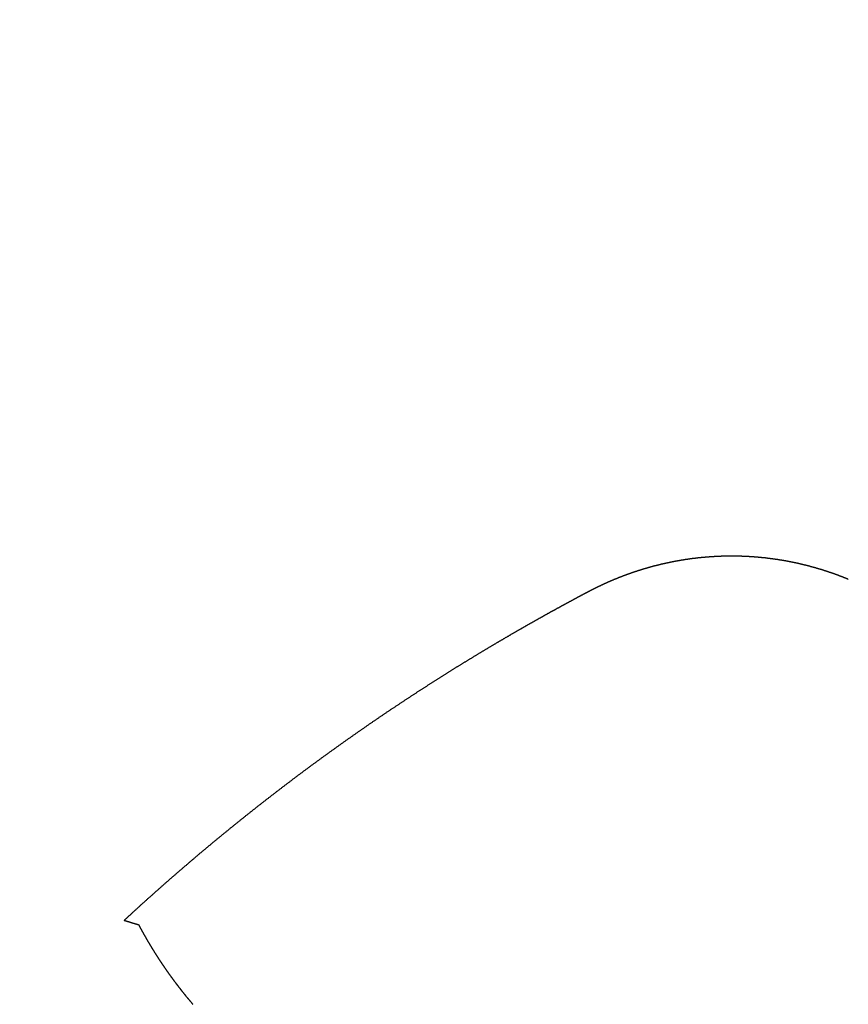
# Model space of a CAD drawing. Units: millimetres. Extents: x -395 to -10, y 7 to 287.
# Drawn here: x -139 to -138, y 167 to 169 of the extents above; entities that cross this region are included whole.
import ezdxf

# ---------------------------------------------------------------- set-up
doc = ezdxf.new("R2010")
doc.units = ezdxf.units.MM
doc.styles.get("Standard").update_dxf_attribs({"font": 'ROMANS', "bigfont": 'BIGFONT'})
doc.dimstyles.new('ISO-25', dxfattribs={"dimtxt": 2.5, "dimasz": 2.5, "dimexe": 1.25, "dimexo": 0.625, "dimtad": 1, "dimtxsty": 'Standard', "dimcen": 2.5, "dimadec": 0, "dimazin": 0, "dimtfac": 1, "dimtmove": 0, "dimatfit": 3, "dimfxl": 1, "dimarcsym": 0})

# ---------------------------------------------------------------- blocks, each defined once
blk = doc.blocks.new('_DOT')
at = {"color": 0, "linetype": 'ByBlock', "lineweight": -2}
blk.add_line((-0.5, 0), (-1, 0), dxfattribs=at)
at = {"color": 0, "linetype": 'ByBlock', "const_width": 0.5}
blk.add_lwpolyline([(-0.25, 0, 1), (0.25, 0, 1)], format="xyb", close=True, dxfattribs=at)
blk = doc.blocks.new('*D27')
at = {"color": 0, "lineweight": -2}
for p, q in [((-142.9713, 162.2823), (-142.9713, 177)), ((-136.4713, 160.0323), (-136.4713, 177)), ((-142.9713, 175), (-152.8451, 175)), ((-137.4713, 175), (-141.9713, 175))]:
    blk.add_line(p, q, dxfattribs=at)
at = {"layer": 'Defpoints', "color": 0}
for p in [(-142.9713, 175), (-142.9713, 159.7423), (-136.4713, 157.4923)]:
    blk.add_point(p, dxfattribs=at)
at = {"color": 0, "lineweight": -2, "rotation": 180}
blk.add_blockref('_DOT', (-142.9713, 175), dxfattribs=at)
at = {"color": 0, "lineweight": -2}
blk.add_blockref('_DOT', (-136.4713, 175), dxfattribs=at)
at = {"color": 0, "insert": (-149.1844, 176.875), "char_height": 2.5, "attachment_point": 5}
blk.add_mtext('130', dxfattribs=at)

msp = doc.modelspace()

# ---------------------------------------------------------------- linework, layer by layer
at = {"color": 20, "linetype": 'Continuous'}
for points, knots in [([(-138.6465, 167.999), (-138.6468, 167.999), (-138.6473, 167.9989), (-138.6481, 167.9989), (-138.6488, 167.9989), (-138.6496, 167.9988), (-138.6503, 167.9988), (-138.6511, 167.9988), (-138.6519, 167.9987), (-138.6526, 167.9987), (-138.6534, 167.9986), (-138.6541, 167.9986), (-138.6549, 167.9985), (-138.6556, 167.9985), (-138.6564, 167.9984), (-138.6572, 167.9984), (-138.6579, 167.9983), (-138.6587, 167.9983), (-138.6594, 167.9982), (-138.6602, 167.9982), (-138.661, 167.9981), (-138.6617, 167.998), (-138.6625, 167.998), (-138.6632, 167.9979), (-138.664, 167.9978), (-138.6647, 167.9978), (-138.6655, 167.9977), (-138.6663, 167.9976), (-138.667, 167.9976), (-138.6678, 167.9975), (-138.6685, 167.9974), (-138.6693, 167.9973), (-138.67, 167.9972), (-138.6708, 167.9972), (-138.6715, 167.9971), (-138.6723, 167.997), (-138.6731, 167.9969), (-138.6738, 167.9968), (-138.6746, 167.9967), (-138.6753, 167.9966), (-138.6761, 167.9965), (-138.6768, 167.9964), (-138.6776, 167.9964), (-138.6783, 167.9963), (-138.6791, 167.9962), (-138.6798, 167.9961), (-138.6806, 167.9959), (-138.6813, 167.9958), (-138.6821, 167.9957), (-138.6828, 167.9956), (-138.6836, 167.9955), (-138.6843, 167.9954), (-138.6851, 167.9953), (-138.6859, 167.9952), (-138.6866, 167.9951), (-138.6874, 167.9949), (-138.6881, 167.9948), (-138.6889, 167.9947), (-138.6896, 167.9946), (-138.6904, 167.9945), (-138.6911, 167.9943), (-138.6918, 167.9942), (-138.6926, 167.9941), (-138.6933, 167.9939), (-138.6941, 167.9938), (-138.6948, 167.9937), (-138.6956, 167.9935), (-138.6963, 167.9934), (-138.6971, 167.9933), (-138.6978, 167.9931), (-138.6986, 167.993), (-138.6993, 167.9928), (-138.7001, 167.9927), (-138.7008, 167.9925), (-138.7016, 167.9924), (-138.7023, 167.9922), (-138.703, 167.9921), (-138.7038, 167.9919), (-138.7045, 167.9918), (-138.7053, 167.9916), (-138.706, 167.9915), (-138.7068, 167.9913), (-138.7075, 167.9911), (-138.7082, 167.991), (-138.709, 167.9908), (-138.7097, 167.9906), (-138.7105, 167.9905), (-138.7112, 167.9903), (-138.712, 167.9901), (-138.7127, 167.99), (-138.7134, 167.9898), (-138.7142, 167.9896), (-138.7149, 167.9894), (-138.7156, 167.9893), (-138.7164, 167.9891), (-138.7171, 167.9889), (-138.7179, 167.9887), (-138.7186, 167.9885), (-138.7193, 167.9883), (-138.7201, 167.9881), (-138.7208, 167.988), (-138.7215, 167.9878), (-138.7223, 167.9876), (-138.723, 167.9874), (-138.7237, 167.9872), (-138.7245, 167.987), (-138.7252, 167.9868), (-138.7259, 167.9866), (-138.7267, 167.9864), (-138.7274, 167.9862), (-138.7281, 167.986), (-138.7289, 167.9857), (-138.7296, 167.9855), (-138.7303, 167.9853), (-138.7311, 167.9851), (-138.7318, 167.9849), (-138.7325, 167.9847), (-138.7332, 167.9845), (-138.734, 167.9842), (-138.7347, 167.984), (-138.7354, 167.9838), (-138.7361, 167.9836), (-138.7369, 167.9834), (-138.7376, 167.9831), (-138.7383, 167.9829), (-138.739, 167.9827), (-138.7398, 167.9824), (-138.7405, 167.9822), (-138.7412, 167.982), (-138.7419, 167.9817), (-138.7427, 167.9815), (-138.7434, 167.9813), (-138.7441, 167.981), (-138.7448, 167.9808), (-138.7455, 167.9805), (-138.7463, 167.9803), (-138.747, 167.98), (-138.7477, 167.9798), (-138.7484, 167.9795), (-138.7491, 167.9793), (-138.7498, 167.979), (-138.7506, 167.9788), (-138.7513, 167.9785), (-138.752, 167.9783), (-138.7527, 167.978), (-138.7534, 167.9777), (-138.7541, 167.9775), (-138.7548, 167.9772), (-138.7556, 167.9769), (-138.7563, 167.9767), (-138.757, 167.9764), (-138.7577, 167.9761), (-138.7584, 167.9759), (-138.7591, 167.9756), (-138.7598, 167.9753), (-138.7605, 167.975), (-138.7612, 167.9748), (-138.7619, 167.9745), (-138.7626, 167.9742), (-138.7633, 167.9739), (-138.764, 167.9736), (-138.7647, 167.9733), (-138.7655, 167.973), (-138.7662, 167.9728), (-138.7669, 167.9725), (-138.7676, 167.9722), (-138.7683, 167.9719), (-138.769, 167.9716), (-138.7697, 167.9713), (-138.7704, 167.971), (-138.7711, 167.9707), (-138.7718, 167.9704), (-138.7724, 167.9701), (-138.7731, 167.9698), (-138.7738, 167.9695), (-138.7745, 167.9692), (-138.7752, 167.9689), (-138.7759, 167.9685), (-138.7766, 167.9682), (-138.7773, 167.9679), (-138.778, 167.9676), (-138.7787, 167.9673), (-138.7794, 167.967), (-138.7801, 167.9667), (-138.7808, 167.9663), (-138.7814, 167.966), (-138.7821, 167.9657), (-138.7828, 167.9654), (-138.7835, 167.965), (-138.7842, 167.9647), (-138.7849, 167.9644), (-138.7856, 167.964), (-138.7862, 167.9637), (-138.7869, 167.9634), (-138.7876, 167.963), (-138.7883, 167.9627), (-138.789, 167.9624), (-138.7896, 167.962), (-138.7903, 167.9617), (-138.791, 167.9613), (-138.7915, 167.9611), (-138.7917, 167.961)], [0, 0, 0, 0, 0.0007598, 0.0015196, 0.0022794, 0.0030392, 0.003799, 0.0045588, 0.0053187, 0.0060785, 0.0068383, 0.0075981, 0.0083579, 0.0091177, 0.0098775, 0.0106373, 0.0113971, 0.0121569, 0.0129167, 0.0136765, 0.0144363, 0.0151961, 0.0159559, 0.0167157, 0.0174755, 0.0182353, 0.0189951, 0.0197549, 0.0205147, 0.0212745, 0.0220343, 0.0227941, 0.0235539, 0.0243137, 0.0250735, 0.0258333, 0.0265931, 0.0273529, 0.0281127, 0.0288724, 0.0296322, 0.030392, 0.0311518, 0.0319116, 0.0326714, 0.0334312, 0.034191, 0.0349508, 0.0357106, 0.0364704, 0.0372302, 0.0379899, 0.0387497, 0.0395095, 0.0402693, 0.0410291, 0.0417889, 0.0425487, 0.0433084, 0.0440682, 0.044828, 0.0455878, 0.0463476, 0.0471074, 0.0478672, 0.0486269, 0.0493867, 0.0501465, 0.0509063, 0.0516661, 0.0524258, 0.0531856, 0.0539454, 0.0547052, 0.055465, 0.0562247, 0.0569845, 0.0577443, 0.0585041, 0.0592638, 0.0600236, 0.0607834, 0.0615432, 0.0623029, 0.0630627, 0.0638225, 0.0645823, 0.065342, 0.0661018, 0.0668616, 0.0676214, 0.0683811, 0.0691409, 0.0699007, 0.0706604, 0.0714202, 0.07218, 0.0729397, 0.0736995, 0.0744593, 0.075219, 0.0759788, 0.0767386, 0.0774983, 0.0782581, 0.0790179, 0.0797776, 0.0805374, 0.0812972, 0.0820569, 0.0828167, 0.0835764, 0.0843362, 0.085096, 0.0858557, 0.0866155, 0.0873752, 0.088135, 0.0888948, 0.0896545, 0.0904143, 0.091174, 0.0919338, 0.0926935, 0.0934533, 0.094213, 0.0949728, 0.0957325, 0.0964923, 0.0972521, 0.0980118, 0.0987716, 0.0995313, 0.1002911, 0.1010508, 0.1018106, 0.1025703, 0.1033301, 0.1040898, 0.1048495, 0.1056093, 0.106369, 0.1071288, 0.1078885, 0.1086483, 0.109408, 0.1101678, 0.1109275, 0.1116872, 0.112447, 0.1132067, 0.1139665, 0.1147262, 0.115486, 0.1162457, 0.1170054, 0.1177652, 0.1185249, 0.1192846, 0.1200444, 0.1208041, 0.1215639, 0.1223236, 0.1230833, 0.1238431, 0.1246028, 0.1253625, 0.1261223, 0.126882, 0.1276417, 0.1284014, 0.1291612, 0.1299209, 0.1306806, 0.1314404, 0.1322001, 0.1329598, 0.1337196, 0.1344793, 0.135239, 0.1359987, 0.1367585, 0.1375182, 0.1382779, 0.1390376, 0.1397973, 0.1405571, 0.1413168, 0.1420765, 0.1428362, 0.143596, 0.1443557, 0.1451154, 0.1458751, 0.1466348, 0.1473945, 0.1481543, 0.148914, 0.1496737, 0.1504334, 0.1511931, 0.1511931, 0.1511931, 0.1511931]), ([(-138.4988, 167.9727), (-138.4991, 167.9728), (-138.4995, 167.973), (-138.5002, 167.9733), (-138.5009, 167.9736), (-138.5016, 167.9739), (-138.5023, 167.9741), (-138.5031, 167.9744), (-138.5038, 167.9747), (-138.5045, 167.975), (-138.5052, 167.9753), (-138.5059, 167.9755), (-138.5066, 167.9758), (-138.5073, 167.9761), (-138.508, 167.9764), (-138.5087, 167.9766), (-138.5094, 167.9769), (-138.5101, 167.9772), (-138.5109, 167.9774), (-138.5116, 167.9777), (-138.5123, 167.9779), (-138.513, 167.9782), (-138.5137, 167.9785), (-138.5144, 167.9787), (-138.5151, 167.979), (-138.5159, 167.9792), (-138.5166, 167.9795), (-138.5173, 167.9797), (-138.518, 167.98), (-138.5187, 167.9802), (-138.5194, 167.9805), (-138.5202, 167.9807), (-138.5209, 167.981), (-138.5216, 167.9812), (-138.5223, 167.9815), (-138.523, 167.9817), (-138.5238, 167.9819), (-138.5245, 167.9822), (-138.5252, 167.9824), (-138.5259, 167.9826), (-138.5267, 167.9829), (-138.5274, 167.9831), (-138.5281, 167.9833), (-138.5288, 167.9835), (-138.5296, 167.9838), (-138.5303, 167.984), (-138.531, 167.9842), (-138.5317, 167.9844), (-138.5325, 167.9846), (-138.5332, 167.9849), (-138.5339, 167.9851), (-138.5347, 167.9853), (-138.5354, 167.9855), (-138.5361, 167.9857), (-138.5368, 167.9859), (-138.5376, 167.9861), (-138.5383, 167.9863), (-138.539, 167.9865), (-138.5398, 167.9867), (-138.5405, 167.9869), (-138.5412, 167.9871), (-138.542, 167.9873), (-138.5427, 167.9875), (-138.5434, 167.9877), (-138.5442, 167.9879), (-138.5449, 167.9881), (-138.5456, 167.9883), (-138.5464, 167.9885), (-138.5471, 167.9887), (-138.5479, 167.9889), (-138.5486, 167.989), (-138.5493, 167.9892), (-138.5501, 167.9894), (-138.5508, 167.9896), (-138.5516, 167.9898), (-138.5523, 167.9899), (-138.553, 167.9901), (-138.5538, 167.9903), (-138.5545, 167.9904), (-138.5553, 167.9906), (-138.556, 167.9908), (-138.5567, 167.991), (-138.5575, 167.9911), (-138.5582, 167.9913), (-138.559, 167.9914), (-138.5597, 167.9916), (-138.5604, 167.9918), (-138.5612, 167.9919), (-138.5619, 167.9921), (-138.5627, 167.9922), (-138.5634, 167.9924), (-138.5642, 167.9925), (-138.5649, 167.9927), (-138.5657, 167.9928), (-138.5664, 167.993), (-138.5672, 167.9931), (-138.5679, 167.9932), (-138.5686, 167.9934), (-138.5694, 167.9935), (-138.5701, 167.9937), (-138.5709, 167.9938), (-138.5716, 167.9939), (-138.5724, 167.9941), (-138.5731, 167.9942), (-138.5739, 167.9943), (-138.5746, 167.9944), (-138.5754, 167.9946), (-138.5761, 167.9947), (-138.5769, 167.9948), (-138.5776, 167.9949), (-138.5784, 167.995), (-138.5791, 167.9952), (-138.5799, 167.9953), (-138.5806, 167.9954), (-138.5814, 167.9955), (-138.5821, 167.9956), (-138.5829, 167.9957), (-138.5836, 167.9958), (-138.5844, 167.9959), (-138.5851, 167.996), (-138.5859, 167.9961), (-138.5867, 167.9962), (-138.5874, 167.9963), (-138.5882, 167.9964), (-138.5889, 167.9965), (-138.5897, 167.9966), (-138.5904, 167.9967), (-138.5912, 167.9968), (-138.5919, 167.9969), (-138.5927, 167.997), (-138.5934, 167.9971), (-138.5942, 167.9972), (-138.595, 167.9972), (-138.5957, 167.9973), (-138.5965, 167.9974), (-138.5972, 167.9975), (-138.598, 167.9975), (-138.5987, 167.9976), (-138.5995, 167.9977), (-138.6002, 167.9978), (-138.601, 167.9978), (-138.6018, 167.9979), (-138.6025, 167.998), (-138.6033, 167.998), (-138.604, 167.9981), (-138.6048, 167.9982), (-138.6055, 167.9982), (-138.6063, 167.9983), (-138.6071, 167.9983), (-138.6078, 167.9984), (-138.6086, 167.9984), (-138.6093, 167.9985), (-138.6101, 167.9985), (-138.6109, 167.9986), (-138.6116, 167.9986), (-138.6124, 167.9987), (-138.6131, 167.9987), (-138.6139, 167.9988), (-138.6146, 167.9988), (-138.6154, 167.9988), (-138.6162, 167.9989), (-138.6169, 167.9989), (-138.6177, 167.9989), (-138.6184, 167.999), (-138.6192, 167.999), (-138.62, 167.999), (-138.6207, 167.9991), (-138.6215, 167.9991), (-138.6222, 167.9991), (-138.623, 167.9991), (-138.6238, 167.9992), (-138.6245, 167.9992), (-138.6253, 167.9992), (-138.626, 167.9992), (-138.6268, 167.9992), (-138.6276, 167.9992), (-138.6283, 167.9992), (-138.6291, 167.9992), (-138.6298, 167.9993), (-138.6306, 167.9993), (-138.6314, 167.9993), (-138.6321, 167.9993), (-138.6329, 167.9993), (-138.6336, 167.9993), (-138.6344, 167.9993), (-138.6352, 167.9993), (-138.6359, 167.9992), (-138.6367, 167.9992), (-138.6374, 167.9992), (-138.6382, 167.9992), (-138.639, 167.9992), (-138.6397, 167.9992), (-138.6405, 167.9992), (-138.6412, 167.9992), (-138.642, 167.9991), (-138.6427, 167.9991), (-138.6435, 167.9991), (-138.6443, 167.9991), (-138.645, 167.999), (-138.6458, 167.999), (-138.6463, 167.999), (-138.6465, 167.999)], [0, 0, 0, 0, 0.0007599, 0.0015197, 0.0022796, 0.0030394, 0.0037993, 0.0045591, 0.005319, 0.0060788, 0.0068387, 0.0075985, 0.0083584, 0.0091182, 0.0098781, 0.0106379, 0.0113978, 0.0121576, 0.0129175, 0.0136773, 0.0144372, 0.015197, 0.0159569, 0.0167167, 0.0174766, 0.0182364, 0.0189963, 0.0197561, 0.020516, 0.0212758, 0.0220357, 0.0227955, 0.0235554, 0.0243152, 0.0250751, 0.0258349, 0.0265948, 0.0273546, 0.0281145, 0.0288743, 0.0296342, 0.030394, 0.0311539, 0.0319137, 0.0326736, 0.0334334, 0.0341933, 0.0349531, 0.035713, 0.0364728, 0.0372326, 0.0379925, 0.0387523, 0.0395122, 0.040272, 0.0410319, 0.0417917, 0.0425516, 0.0433114, 0.0440713, 0.0448311, 0.045591, 0.0463508, 0.0471107, 0.0478705, 0.0486304, 0.0493902, 0.05015, 0.0509099, 0.0516697, 0.0524296, 0.0531894, 0.0539493, 0.0547091, 0.055469, 0.0562288, 0.0569886, 0.0577485, 0.0585083, 0.0592682, 0.060028, 0.0607879, 0.0615477, 0.0623075, 0.0630674, 0.0638272, 0.0645871, 0.0653469, 0.0661068, 0.0668666, 0.0676264, 0.0683863, 0.0691461, 0.069906, 0.0706658, 0.0714256, 0.0721855, 0.0729453, 0.0737052, 0.074465, 0.0752248, 0.0759847, 0.0767445, 0.0775044, 0.0782642, 0.079024, 0.0797839, 0.0805437, 0.0813035, 0.0820634, 0.0828232, 0.0835831, 0.0843429, 0.0851027, 0.0858626, 0.0866224, 0.0873822, 0.0881421, 0.0889019, 0.0896617, 0.0904216, 0.0911814, 0.0919412, 0.0927011, 0.0934609, 0.0942207, 0.0949806, 0.0957404, 0.0965002, 0.0972601, 0.0980199, 0.0987797, 0.0995396, 0.1002994, 0.1010592, 0.1018191, 0.1025789, 0.1033387, 0.1040985, 0.1048584, 0.1056182, 0.106378, 0.1071379, 0.1078977, 0.1086575, 0.1094173, 0.1101772, 0.110937, 0.1116968, 0.1124567, 0.1132165, 0.1139763, 0.1147361, 0.115496, 0.1162558, 0.1170156, 0.1177754, 0.1185353, 0.1192951, 0.1200549, 0.1208147, 0.1215745, 0.1223344, 0.1230942, 0.123854, 0.1246138, 0.1253736, 0.1261335, 0.1268933, 0.1276531, 0.1284129, 0.1291727, 0.1299326, 0.1306924, 0.1314522, 0.132212, 0.1329718, 0.1337317, 0.1344915, 0.1352513, 0.1360111, 0.1367709, 0.1375307, 0.1382906, 0.1390504, 0.1398102, 0.14057, 0.1413298, 0.1420896, 0.1428494, 0.1436092, 0.1443691, 0.1451289, 0.1458887, 0.1466485, 0.1474083, 0.1481681, 0.1489279, 0.1496877, 0.1504475, 0.1512074, 0.1512074, 0.1512074, 0.1512074]), ([(-138.7957, 167.9589), (-138.7957, 167.9589), (-138.7958, 167.9589), (-138.7959, 167.9588), (-138.796, 167.9588), (-138.7961, 167.9587), (-138.7962, 167.9587), (-138.7963, 167.9586), (-138.7964, 167.9586), (-138.7965, 167.9585), (-138.7966, 167.9584), (-138.7968, 167.9584), (-138.7969, 167.9583), (-138.7971, 167.9582), (-138.7972, 167.9581), (-138.7974, 167.958), (-138.7975, 167.9579), (-138.7977, 167.9578), (-138.7979, 167.9577), (-138.7981, 167.9576), (-138.7983, 167.9575), (-138.7985, 167.9574), (-138.7987, 167.9573), (-138.7989, 167.9572), (-138.7992, 167.9571), (-138.7994, 167.957), (-138.7996, 167.9568), (-138.7999, 167.9567), (-138.8001, 167.9566), (-138.8004, 167.9564), (-138.8007, 167.9563), (-138.8009, 167.9561), (-138.8012, 167.956), (-138.8015, 167.9558), (-138.8018, 167.9557), (-138.8021, 167.9555), (-138.8024, 167.9554), (-138.8027, 167.9552), (-138.8031, 167.955), (-138.8034, 167.9548), (-138.8037, 167.9547), (-138.8041, 167.9545), (-138.8044, 167.9543), (-138.8048, 167.9541), (-138.8052, 167.9539), (-138.8055, 167.9537), (-138.8059, 167.9535), (-138.8063, 167.9533), (-138.8067, 167.9531), (-138.8071, 167.9529), (-138.8075, 167.9526), (-138.8079, 167.9524), (-138.8083, 167.9522), (-138.8088, 167.952), (-138.8092, 167.9517), (-138.8096, 167.9515), (-138.8101, 167.9513), (-138.8106, 167.951), (-138.811, 167.9508), (-138.8115, 167.9505), (-138.812, 167.9503), (-138.8124, 167.95), (-138.8129, 167.9497), (-138.8134, 167.9495), (-138.8139, 167.9492), (-138.8144, 167.9489), (-138.8149, 167.9487), (-138.8155, 167.9484), (-138.816, 167.9481), (-138.8165, 167.9478), (-138.8171, 167.9475), (-138.8176, 167.9472), (-138.8182, 167.9469), (-138.8187, 167.9466), (-138.8193, 167.9463), (-138.8199, 167.946), (-138.8204, 167.9457), (-138.821, 167.9454), (-138.8216, 167.9451), (-138.8222, 167.9447), (-138.8228, 167.9444), (-138.8234, 167.9441), (-138.824, 167.9437), (-138.8247, 167.9434), (-138.8253, 167.9431), (-138.8259, 167.9427), (-138.8266, 167.9424), (-138.8272, 167.942), (-138.8279, 167.9417), (-138.8285, 167.9413), (-138.8292, 167.9409), (-138.8298, 167.9406), (-138.8305, 167.9402), (-138.8312, 167.9398), (-138.8319, 167.9395), (-138.8326, 167.9391), (-138.8333, 167.9387), (-138.834, 167.9383), (-138.8347, 167.9379), (-138.8354, 167.9375), (-138.8361, 167.9371), (-138.8368, 167.9368), (-138.8375, 167.9363), (-138.8383, 167.9359), (-138.839, 167.9355), (-138.8398, 167.9351), (-138.8405, 167.9347), (-138.8413, 167.9343), (-138.842, 167.9339), (-138.8428, 167.9335), (-138.8436, 167.933), (-138.8443, 167.9326), (-138.8451, 167.9322), (-138.8459, 167.9317), (-138.8467, 167.9313), (-138.8475, 167.9308), (-138.8483, 167.9304), (-138.8491, 167.9299), (-138.8499, 167.9295), (-138.8507, 167.929), (-138.8515, 167.9286), (-138.8523, 167.9281), (-138.8532, 167.9277), (-138.854, 167.9272), (-138.8548, 167.9267), (-138.8557, 167.9262), (-138.8565, 167.9258), (-138.8574, 167.9253), (-138.8583, 167.9248), (-138.8591, 167.9243), (-138.86, 167.9238), (-138.8609, 167.9233), (-138.8617, 167.9228), (-138.8626, 167.9223), (-138.8635, 167.9218), (-138.8644, 167.9213), (-138.8653, 167.9208), (-138.8662, 167.9203), (-138.8671, 167.9198), (-138.868, 167.9193), (-138.8689, 167.9187), (-138.8698, 167.9182), (-138.8708, 167.9177), (-138.8717, 167.9172), (-138.8726, 167.9166), (-138.8736, 167.9161), (-138.8745, 167.9155), (-138.8755, 167.915), (-138.8764, 167.9145), (-138.8774, 167.9139), (-138.8783, 167.9134), (-138.8793, 167.9128), (-138.8803, 167.9122), (-138.8812, 167.9117), (-138.8822, 167.9111), (-138.8832, 167.9106), (-138.8842, 167.91), (-138.8852, 167.9094), (-138.8861, 167.9088), (-138.8871, 167.9083), (-138.8881, 167.9077), (-138.8891, 167.9071), (-138.8901, 167.9065), (-138.8912, 167.9059), (-138.8922, 167.9053), (-138.8932, 167.9047), (-138.8942, 167.9041), (-138.8952, 167.9035), (-138.8963, 167.9029), (-138.8973, 167.9023), (-138.8983, 167.9017), (-138.8994, 167.9011), (-138.9004, 167.9005), (-138.9015, 167.8999), (-138.9025, 167.8992), (-138.9036, 167.8986), (-138.9046, 167.898), (-138.9057, 167.8974), (-138.9068, 167.8967), (-138.9078, 167.8961), (-138.9089, 167.8955), (-138.91, 167.8948), (-138.911, 167.8942), (-138.9121, 167.8935), (-138.9132, 167.8929), (-138.9143, 167.8922), (-138.9154, 167.8916), (-138.9165, 167.8909), (-138.9176, 167.8903), (-138.9187, 167.8896), (-138.9198, 167.8889), (-138.9209, 167.8883), (-138.922, 167.8876), (-138.9231, 167.8869), (-138.9242, 167.8863), (-138.9253, 167.8856), (-138.9264, 167.8849), (-138.9276, 167.8842), (-138.9287, 167.8835), (-138.9298, 167.8829), (-138.9306, 167.8824), (-138.9309, 167.8822)], [0, 0, 0, 0, 0.0000819, 0.0001713, 0.0002688, 0.000374, 0.0004872, 0.0006082, 0.0007371, 0.0008739, 0.0010186, 0.0011713, 0.0013319, 0.0015004, 0.0016768, 0.0018613, 0.0020537, 0.002254, 0.0024624, 0.0026787, 0.002903, 0.0031353, 0.0033756, 0.0036238, 0.0038801, 0.0041444, 0.0044167, 0.0046969, 0.0049852, 0.0052815, 0.0055857, 0.0058979, 0.0062181, 0.0065463, 0.0068825, 0.0072266, 0.0075787, 0.0079388, 0.0083067, 0.0086827, 0.0090665, 0.0094582, 0.0098579, 0.0102654, 0.0106808, 0.0111041, 0.0115353, 0.0119742, 0.012421, 0.0128756, 0.013338, 0.0138081, 0.014286, 0.0147716, 0.015265, 0.015766, 0.0162747, 0.0167911, 0.0173151, 0.0178467, 0.0183859, 0.0189326, 0.0194869, 0.0200487, 0.020618, 0.0211948, 0.021779, 0.0223706, 0.0229696, 0.0235759, 0.0241896, 0.0248106, 0.0254388, 0.0260743, 0.026717, 0.0273669, 0.0280239, 0.0286881, 0.0293593, 0.0300376, 0.030723, 0.0314153, 0.0321146, 0.0328208, 0.0335339, 0.0342538, 0.0349806, 0.0357142, 0.0364545, 0.0372016, 0.0379553, 0.0387157, 0.0394827, 0.0402562, 0.0410364, 0.041823, 0.0426161, 0.0434156, 0.0442215, 0.0450338, 0.0458524, 0.0466772, 0.0475084, 0.0483457, 0.0491892, 0.0500388, 0.0508946, 0.0517563, 0.0526241, 0.0534979, 0.0543777, 0.0552633, 0.0561548, 0.0570521, 0.0579552, 0.0588641, 0.0597786, 0.0606992, 0.0616258, 0.0625585, 0.0634972, 0.0644418, 0.0653925, 0.0663492, 0.0673117, 0.0682803, 0.0692547, 0.0702349, 0.071221, 0.0722129, 0.0732106, 0.074214, 0.075223, 0.0762378, 0.0772582, 0.0782842, 0.0793158, 0.080353, 0.0813956, 0.0824438, 0.0834974, 0.0845565, 0.0856209, 0.0866907, 0.0877659, 0.0888463, 0.089932, 0.091023, 0.0921191, 0.0932204, 0.0943269, 0.0954385, 0.0965551, 0.0976768, 0.0988035, 0.0999351, 0.1010717, 0.1022133, 0.1033596, 0.1045109, 0.1056669, 0.1068278, 0.1079933, 0.1091636, 0.1103386, 0.1115182, 0.1127024, 0.1138912, 0.1150845, 0.1162824, 0.1174847, 0.1186915, 0.1199028, 0.1211184, 0.1223384, 0.1235626, 0.1247912, 0.126024, 0.127261, 0.1285022, 0.1297475, 0.130997, 0.1322505, 0.1335082, 0.1347699, 0.1360357, 0.1373055, 0.1385793, 0.1398572, 0.1411391, 0.1424249, 0.1437148, 0.1450086, 0.1463064, 0.1476082, 0.1489139, 0.1502235, 0.1515371, 0.1528546, 0.154176, 0.1555013, 0.1555013, 0.1555013, 0.1555013]), ([(-138.7917, 167.961), (-138.7919, 167.9609), (-138.7924, 167.9607), (-138.793, 167.9603), (-138.7937, 167.96), (-138.7944, 167.9596), (-138.7951, 167.9593), (-138.7955, 167.959), (-138.7957, 167.9589)], [0, 0, 0, 0, 0.000759716, 0.001519429, 0.00227914, 0.003038849, 0.003798561, 0.004558274, 0.004558274, 0.004558274, 0.004558274]), ([(-138.9309, 167.8822), (-138.9313, 167.8819), (-138.9321, 167.8815), (-138.9332, 167.8808), (-138.9344, 167.8801), (-138.9355, 167.8794), (-138.9367, 167.8787), (-138.9378, 167.878), (-138.939, 167.8773), (-138.9401, 167.8766), (-138.9413, 167.8759), (-138.9424, 167.8751), (-138.9436, 167.8744), (-138.9448, 167.8737), (-138.9459, 167.873), (-138.9471, 167.8723), (-138.9483, 167.8715), (-138.9494, 167.8708), (-138.9506, 167.8701), (-138.9518, 167.8693), (-138.953, 167.8686), (-138.9542, 167.8678), (-138.9554, 167.8671), (-138.9566, 167.8664), (-138.9578, 167.8656), (-138.9589, 167.8649), (-138.9601, 167.8641), (-138.9614, 167.8634), (-138.9626, 167.8626), (-138.9638, 167.8618), (-138.965, 167.8611), (-138.9662, 167.8603), (-138.9674, 167.8595), (-138.9686, 167.8588), (-138.9698, 167.858), (-138.971, 167.8572), (-138.9723, 167.8564), (-138.9735, 167.8557), (-138.9747, 167.8549), (-138.976, 167.8541), (-138.9772, 167.8533), (-138.9784, 167.8525), (-138.9797, 167.8517), (-138.9809, 167.8509), (-138.9821, 167.8501), (-138.9834, 167.8493), (-138.9846, 167.8485), (-138.9859, 167.8477), (-138.9871, 167.8469), (-138.9884, 167.8461), (-138.9896, 167.8453), (-138.9909, 167.8445), (-138.9921, 167.8437), (-138.9934, 167.8429), (-138.9946, 167.842), (-138.9959, 167.8412), (-138.9972, 167.8404), (-138.9984, 167.8396), (-138.9997, 167.8387), (-139.001, 167.8379), (-139.0022, 167.8371), (-139.0035, 167.8362), (-139.0048, 167.8354), (-139.006, 167.8346), (-139.0073, 167.8337), (-139.0086, 167.8329), (-139.0099, 167.832), (-139.0112, 167.8312), (-139.0124, 167.8303), (-139.0137, 167.8295), (-139.015, 167.8286), (-139.0163, 167.8278), (-139.0176, 167.8269), (-139.0189, 167.826), (-139.0202, 167.8252), (-139.0215, 167.8243), (-139.0228, 167.8235), (-139.0241, 167.8226), (-139.0254, 167.8217), (-139.0267, 167.8208), (-139.028, 167.82), (-139.0293, 167.8191), (-139.0306, 167.8182), (-139.0319, 167.8173), (-139.0332, 167.8164), (-139.0345, 167.8156), (-139.0358, 167.8147), (-139.0371, 167.8138), (-139.0384, 167.8129), (-139.0397, 167.812), (-139.041, 167.8111), (-139.0423, 167.8102), (-139.0437, 167.8093), (-139.045, 167.8084), (-139.0463, 167.8075), (-139.0476, 167.8066), (-139.0489, 167.8057), (-139.0502, 167.8048), (-139.0516, 167.8038), (-139.0529, 167.8029), (-139.0542, 167.802), (-139.0555, 167.8011), (-139.0569, 167.8002), (-139.0582, 167.7992), (-139.0595, 167.7983), (-139.0609, 167.7974), (-139.0622, 167.7965), (-139.0635, 167.7955), (-139.0648, 167.7946), (-139.0662, 167.7937), (-139.0675, 167.7927), (-139.0688, 167.7918), (-139.0702, 167.7908), (-139.0715, 167.7899), (-139.0729, 167.789), (-139.0742, 167.788), (-139.0755, 167.7871), (-139.0769, 167.7861), (-139.0782, 167.7852), (-139.0796, 167.7842), (-139.0809, 167.7833), (-139.0822, 167.7823), (-139.0836, 167.7813), (-139.0849, 167.7804), (-139.0863, 167.7794), (-139.0876, 167.7784), (-139.089, 167.7775), (-139.0903, 167.7765), (-139.0917, 167.7755), (-139.093, 167.7746), (-139.0944, 167.7736), (-139.0957, 167.7726), (-139.0971, 167.7716), (-139.0984, 167.7707), (-139.0998, 167.7697), (-139.1011, 167.7687), (-139.1025, 167.7677), (-139.1038, 167.7667), (-139.1052, 167.7657), (-139.1065, 167.7648), (-139.1079, 167.7638), (-139.1092, 167.7628), (-139.1106, 167.7618), (-139.1119, 167.7608), (-139.1133, 167.7598), (-139.1147, 167.7588), (-139.116, 167.7578), (-139.1174, 167.7568), (-139.1187, 167.7558), (-139.1201, 167.7548), (-139.1214, 167.7538), (-139.1228, 167.7528), (-139.1241, 167.7517), (-139.1255, 167.7507), (-139.1269, 167.7497), (-139.1282, 167.7487), (-139.1296, 167.7477), (-139.1309, 167.7467), (-139.1323, 167.7456), (-139.1337, 167.7446), (-139.135, 167.7436), (-139.1364, 167.7426), (-139.1377, 167.7415), (-139.1391, 167.7405), (-139.1404, 167.7395), (-139.1418, 167.7385), (-139.1432, 167.7374), (-139.1445, 167.7364), (-139.1459, 167.7354), (-139.1472, 167.7343), (-139.1486, 167.7333), (-139.1499, 167.7322), (-139.1513, 167.7312), (-139.1527, 167.7302), (-139.154, 167.7291), (-139.1554, 167.7281), (-139.1567, 167.727), (-139.1581, 167.726), (-139.1594, 167.7249), (-139.1608, 167.7239), (-139.1622, 167.7228), (-139.1635, 167.7218), (-139.1649, 167.7207), (-139.1662, 167.7197), (-139.1676, 167.7186), (-139.1689, 167.7176), (-139.1703, 167.7165), (-139.1716, 167.7155), (-139.173, 167.7144), (-139.1743, 167.7133), (-139.1757, 167.7123), (-139.1771, 167.7112), (-139.1784, 167.7101), (-139.1798, 167.7091), (-139.1811, 167.708), (-139.1825, 167.7069), (-139.1838, 167.7059), (-139.1852, 167.7048), (-139.1865, 167.7037), (-139.1879, 167.7026), (-139.1888, 167.7019), (-139.1892, 167.7016)], [0, 0, 0, 0, 0.0013291, 0.0026621, 0.0039989, 0.0053394, 0.0066838, 0.0080319, 0.0093838, 0.0107394, 0.0120987, 0.0134617, 0.0148283, 0.0161986, 0.0175726, 0.0189501, 0.0203313, 0.021716, 0.0231043, 0.0244961, 0.0258914, 0.0272902, 0.0286926, 0.0300983, 0.0315075, 0.0329202, 0.0343362, 0.0357556, 0.0371783, 0.0386044, 0.0400338, 0.0414665, 0.0429025, 0.0443417, 0.0457842, 0.0472298, 0.0486787, 0.0501307, 0.0515858, 0.0530441, 0.0545055, 0.0559699, 0.0574374, 0.058908, 0.0603815, 0.0618581, 0.0633376, 0.0648201, 0.0663056, 0.0677939, 0.0692852, 0.0707793, 0.0722763, 0.0737761, 0.0752787, 0.0767841, 0.0782921, 0.0798029, 0.0813164, 0.0828325, 0.0843512, 0.0858725, 0.0873964, 0.0889229, 0.0904518, 0.0919833, 0.0935173, 0.0950538, 0.0965927, 0.0981341, 0.0996779, 0.1012241, 0.1027727, 0.1043237, 0.1058771, 0.1074329, 0.108991, 0.1105514, 0.1121142, 0.1136793, 0.1152467, 0.1168164, 0.1183884, 0.1199627, 0.1215393, 0.1231181, 0.1246991, 0.1262824, 0.1278678, 0.1294555, 0.1310453, 0.1326373, 0.1342314, 0.1358277, 0.137426, 0.1390265, 0.1406291, 0.1422337, 0.1438404, 0.1454492, 0.1470599, 0.1486727, 0.1502875, 0.1519042, 0.1535229, 0.1551436, 0.1567662, 0.1583907, 0.1600171, 0.1616453, 0.1632755, 0.1649075, 0.1665413, 0.1681769, 0.1698143, 0.1714535, 0.1730945, 0.1747372, 0.1763816, 0.1780278, 0.1796756, 0.1813251, 0.1829763, 0.184629, 0.1862835, 0.1879395, 0.1895971, 0.1912562, 0.1929169, 0.1945792, 0.1962429, 0.1979082, 0.1995749, 0.201243, 0.2029126, 0.2045836, 0.2062561, 0.2079299, 0.209605, 0.2112815, 0.2129593, 0.2146385, 0.2163189, 0.2180006, 0.2196835, 0.2213677, 0.223053, 0.2247396, 0.2264273, 0.2281162, 0.2298063, 0.2314974, 0.2331896, 0.2348829, 0.2365773, 0.2382727, 0.2399692, 0.2416666, 0.243365, 0.2450644, 0.2467648, 0.248466, 0.2501682, 0.2518713, 0.2535752, 0.25528, 0.2569856, 0.2586921, 0.2603993, 0.2621073, 0.2638161, 0.2655256, 0.2672358, 0.2689468, 0.2706584, 0.2723707, 0.2740837, 0.2757972, 0.2775114, 0.2792262, 0.2809416, 0.2826575, 0.284374, 0.286091, 0.2878085, 0.2895265, 0.291245, 0.292964, 0.2946833, 0.2964031, 0.2981233, 0.2998439, 0.3015649, 0.3032861, 0.3050078, 0.3067297, 0.3084519, 0.3101744, 0.3118972, 0.3136202, 0.3153436, 0.3153436, 0.3153436, 0.3153436]), ([(-139.1892, 167.7016), (-139.1896, 167.7012), (-139.1905, 167.7005), (-139.1919, 167.6994), (-139.1932, 167.6983), (-139.1946, 167.6973), (-139.1959, 167.6962), (-139.1973, 167.6951), (-139.1986, 167.694), (-139.2, 167.6929), (-139.2013, 167.6919), (-139.2026, 167.6908), (-139.204, 167.6897), (-139.2053, 167.6886), (-139.2067, 167.6875), (-139.208, 167.6864), (-139.2093, 167.6853), (-139.2107, 167.6842), (-139.212, 167.6832), (-139.2133, 167.6821), (-139.2147, 167.681), (-139.216, 167.6799), (-139.2173, 167.6788), (-139.2187, 167.6777), (-139.22, 167.6766), (-139.2213, 167.6755), (-139.2227, 167.6744), (-139.224, 167.6733), (-139.2253, 167.6722), (-139.2267, 167.6711), (-139.228, 167.67), (-139.2293, 167.6689), (-139.2306, 167.6678), (-139.2319, 167.6667), (-139.2333, 167.6656), (-139.2346, 167.6645), (-139.2359, 167.6634), (-139.2372, 167.6623), (-139.2385, 167.6612), (-139.2399, 167.6601), (-139.2412, 167.659), (-139.2425, 167.6579), (-139.2438, 167.6567), (-139.2451, 167.6556), (-139.2464, 167.6545), (-139.2477, 167.6534), (-139.249, 167.6523), (-139.2503, 167.6512), (-139.2516, 167.6501), (-139.2529, 167.649), (-139.2542, 167.6479), (-139.2555, 167.6468), (-139.2568, 167.6456), (-139.2581, 167.6445), (-139.2594, 167.6434), (-139.2607, 167.6423), (-139.262, 167.6412), (-139.2633, 167.6401), (-139.2646, 167.639), (-139.2659, 167.6378), (-139.2672, 167.6367), (-139.2685, 167.6356), (-139.2698, 167.6345), (-139.271, 167.6334), (-139.2723, 167.6323), (-139.2736, 167.6312), (-139.2749, 167.63), (-139.2762, 167.6289), (-139.2774, 167.6278), (-139.2787, 167.6267), (-139.28, 167.6256), (-139.2813, 167.6245), (-139.2825, 167.6233), (-139.2838, 167.6222), (-139.2851, 167.6211), (-139.2863, 167.62), (-139.2876, 167.6189), (-139.2888, 167.6177), (-139.2901, 167.6166), (-139.2914, 167.6155), (-139.2926, 167.6144), (-139.2939, 167.6133), (-139.2951, 167.6122), (-139.2964, 167.611), (-139.2976, 167.6099), (-139.2989, 167.6088), (-139.3001, 167.6077), (-139.3014, 167.6066), (-139.3026, 167.6055), (-139.3038, 167.6043), (-139.3051, 167.6032), (-139.3063, 167.6021), (-139.3076, 167.601), (-139.3088, 167.5999), (-139.31, 167.5988), (-139.3112, 167.5976), (-139.3125, 167.5965), (-139.3137, 167.5954), (-139.3149, 167.5943), (-139.3161, 167.5932), (-139.3174, 167.5921), (-139.3186, 167.591), (-139.3198, 167.5898), (-139.321, 167.5887), (-139.3222, 167.5876), (-139.3234, 167.5865), (-139.3246, 167.5854), (-139.3258, 167.5843), (-139.327, 167.5832), (-139.3278, 167.5824), (-139.3282, 167.5821)], [0, 0, 0, 0, 0.0017236, 0.0034473, 0.0051713, 0.0068955, 0.0086198, 0.0103442, 0.0120688, 0.0137935, 0.0155183, 0.0172431, 0.018968, 0.0206929, 0.0224179, 0.0241428, 0.0258677, 0.0275925, 0.0293173, 0.031042, 0.0327666, 0.0344911, 0.0362154, 0.0379396, 0.0396635, 0.0413873, 0.0431108, 0.0448341, 0.0465572, 0.0482799, 0.0500024, 0.0517245, 0.0534462, 0.0551676, 0.0568886, 0.0586092, 0.0603294, 0.0620491, 0.0637684, 0.0654871, 0.0672054, 0.0689231, 0.0706403, 0.0723568, 0.0740728, 0.0757882, 0.077503, 0.0792171, 0.0809305, 0.0826432, 0.0843552, 0.0860665, 0.087777, 0.0894867, 0.0911956, 0.0929037, 0.094611, 0.0963174, 0.0980229, 0.0997275, 0.1014312, 0.1031339, 0.1048357, 0.1065365, 0.1082363, 0.1099351, 0.1116328, 0.1133295, 0.1150251, 0.1167196, 0.1184129, 0.1201052, 0.1217962, 0.1234861, 0.1251748, 0.1268622, 0.1285484, 0.1302334, 0.1319171, 0.1335995, 0.1352806, 0.1369603, 0.1386387, 0.1403157, 0.1419913, 0.1436656, 0.1453384, 0.1470097, 0.1486796, 0.150348, 0.1520149, 0.1536804, 0.1553442, 0.1570066, 0.1586673, 0.1603265, 0.1619841, 0.1636401, 0.1652944, 0.1669471, 0.1685981, 0.1702475, 0.1718951, 0.1735411, 0.1751854, 0.176828, 0.1784685, 0.180107, 0.1817438, 0.1833799, 0.1833799, 0.1833799, 0.1833799]), ([(-139.3282, 167.5821), (-139.3282, 167.5821), (-139.3282, 167.582), (-139.3281, 167.582), (-139.3281, 167.582), (-139.328, 167.582), (-139.3279, 167.582), (-139.3279, 167.582), (-139.3278, 167.5819), (-139.3277, 167.5819), (-139.3277, 167.5819), (-139.3276, 167.5819), (-139.3275, 167.5818), (-139.3274, 167.5818), (-139.3273, 167.5818), (-139.3272, 167.5818), (-139.3272, 167.5817), (-139.3271, 167.5817), (-139.3271, 167.5817), (-139.327, 167.5817), (-139.327, 167.5817), (-139.3269, 167.5817), (-139.3268, 167.5816), (-139.3268, 167.5816), (-139.3267, 167.5816), (-139.3266, 167.5816), (-139.3266, 167.5816), (-139.3265, 167.5815), (-139.3264, 167.5815), (-139.3264, 167.5815), (-139.3263, 167.5815), (-139.3262, 167.5815), (-139.3261, 167.5814), (-139.3261, 167.5814), (-139.326, 167.5814), (-139.3259, 167.5814), (-139.3258, 167.5813), (-139.3257, 167.5813), (-139.3257, 167.5813), (-139.3256, 167.5813), (-139.3255, 167.5812), (-139.3254, 167.5812), (-139.3253, 167.5812), (-139.3252, 167.5812), (-139.3251, 167.5811), (-139.325, 167.5811), (-139.3249, 167.5811), (-139.3248, 167.581), (-139.3248, 167.581), (-139.3247, 167.581), (-139.3246, 167.5809), (-139.3245, 167.5809), (-139.3243, 167.5809), (-139.3242, 167.5809), (-139.3241, 167.5808), (-139.324, 167.5808), (-139.3239, 167.5808), (-139.3238, 167.5807), (-139.3237, 167.5807), (-139.3236, 167.5807), (-139.3235, 167.5806), (-139.3234, 167.5806), (-139.3232, 167.5806), (-139.3231, 167.5805), (-139.323, 167.5805), (-139.3229, 167.5804), (-139.3228, 167.5804), (-139.3226, 167.5804), (-139.3225, 167.5803), (-139.3224, 167.5803), (-139.3223, 167.5803), (-139.3221, 167.5802), (-139.322, 167.5802), (-139.3219, 167.5801), (-139.3217, 167.5801), (-139.3216, 167.5801), (-139.3215, 167.58), (-139.3213, 167.58), (-139.3212, 167.5799), (-139.3211, 167.5799), (-139.3209, 167.5798), (-139.3208, 167.5798), (-139.3206, 167.5798), (-139.3205, 167.5797), (-139.3203, 167.5797), (-139.3202, 167.5796), (-139.32, 167.5796), (-139.3199, 167.5795), (-139.3197, 167.5795), (-139.3196, 167.5794), (-139.3194, 167.5794), (-139.3193, 167.5793), (-139.3191, 167.5793), (-139.319, 167.5793), (-139.3188, 167.5792), (-139.3186, 167.5792), (-139.3185, 167.5791), (-139.3183, 167.5791), (-139.3182, 167.579), (-139.318, 167.579), (-139.3178, 167.5789), (-139.3177, 167.5789), (-139.3175, 167.5788), (-139.3173, 167.5787), (-139.3171, 167.5787), (-139.317, 167.5786), (-139.3168, 167.5786), (-139.3166, 167.5785), (-139.3164, 167.5785), (-139.3163, 167.5784), (-139.3161, 167.5784), (-139.3159, 167.5783), (-139.3157, 167.5783), (-139.3155, 167.5782), (-139.3153, 167.5781), (-139.3152, 167.5781), (-139.315, 167.578), (-139.3148, 167.578), (-139.3146, 167.5779), (-139.3144, 167.5779), (-139.3142, 167.5778), (-139.314, 167.5777), (-139.3138, 167.5777), (-139.3136, 167.5776), (-139.3134, 167.5776), (-139.3132, 167.5775), (-139.313, 167.5774), (-139.3128, 167.5774), (-139.3126, 167.5773), (-139.3124, 167.5773), (-139.3122, 167.5772), (-139.312, 167.5771), (-139.3119, 167.5771), (-139.3118, 167.5771)], [0, 0, 0, 0, 0.00005871, 0.00012383, 0.00018541, 0.00026113, 0.00031881, 0.00038226, 0.00045149, 0.0005265, 0.00060729, 0.00069386, 0.00078623, 0.00088438, 0.00098833, 0.00104247, 0.00109807, 0.00115511, 0.0012136, 0.00127353, 0.00133492, 0.00139775, 0.00146204, 0.00152777, 0.00159494, 0.00166357, 0.00173364, 0.00180516, 0.00187813, 0.00195254, 0.0020284, 0.00210571, 0.00218446, 0.00226466, 0.0023463, 0.00242939, 0.00251392, 0.00259989, 0.00268731, 0.00277617, 0.00286647, 0.00295821, 0.0030514, 0.00314602, 0.00324208, 0.00333958, 0.00343852, 0.0035389, 0.00364071, 0.00374396, 0.00384864, 0.00395476, 0.00406231, 0.00417129, 0.0042817, 0.00439354, 0.00450681, 0.00462151, 0.00473764, 0.00485519, 0.00497417, 0.00509457, 0.00521639, 0.00533964, 0.0054643, 0.00559038, 0.00571788, 0.0058468, 0.00597713, 0.00610887, 0.00624203, 0.0063766, 0.00651258, 0.00664996, 0.00678875, 0.00692895, 0.00707055, 0.00721355, 0.00735796, 0.00750376, 0.00765096, 0.00779955, 0.00794954, 0.00810092, 0.00825369, 0.00840785, 0.0085634, 0.00872033, 0.00887865, 0.00903835, 0.00919943, 0.00936188, 0.00952572, 0.00969092, 0.0098575, 0.01002545, 0.01019477, 0.01036546, 0.01053751, 0.01071092, 0.01088569, 0.01106182, 0.01123931, 0.01141815, 0.01159834, 0.01177989, 0.01196278, 0.01214702, 0.0123326, 0.01251952, 0.01270778, 0.01289738, 0.01308831, 0.01328058, 0.01347417, 0.01366909, 0.01386534, 0.01406291, 0.0142618, 0.01446201, 0.01466353, 0.01486636, 0.01507051, 0.01527598, 0.01548278, 0.01569085, 0.01590016, 0.01611072, 0.01632265, 0.01653609, 0.01675103, 0.01696703, 0.01718356, 0.01718356, 0.01718356, 0.01718356]), ([(-139.3118, 167.5771), (-139.3118, 167.577), (-139.3117, 167.5769), (-139.3116, 167.5766), (-139.3115, 167.5764), (-139.3113, 167.5762), (-139.3112, 167.576), (-139.3111, 167.5758), (-139.311, 167.5755), (-139.3109, 167.5753), (-139.3107, 167.5751), (-139.3106, 167.5749), (-139.3105, 167.5746), (-139.3104, 167.5744), (-139.3102, 167.5742), (-139.3101, 167.5739), (-139.31, 167.5737), (-139.3099, 167.5734), (-139.3097, 167.5732), (-139.3096, 167.573), (-139.3095, 167.5727), (-139.3093, 167.5725), (-139.3092, 167.5722), (-139.3091, 167.572), (-139.3089, 167.5717), (-139.3088, 167.5715), (-139.3087, 167.5712), (-139.3085, 167.571), (-139.3084, 167.5707), (-139.3082, 167.5705), (-139.3081, 167.5702), (-139.308, 167.57), (-139.3078, 167.5697), (-139.3077, 167.5694), (-139.3075, 167.5692), (-139.3074, 167.5689), (-139.3072, 167.5686), (-139.3071, 167.5684), (-139.3069, 167.5681), (-139.3068, 167.5678), (-139.3066, 167.5676), (-139.3065, 167.5673), (-139.3063, 167.567), (-139.3062, 167.5667), (-139.306, 167.5665), (-139.3058, 167.5662), (-139.3057, 167.5659), (-139.3055, 167.5656), (-139.3054, 167.5653), (-139.3052, 167.565), (-139.305, 167.5648), (-139.3049, 167.5645), (-139.3047, 167.5642), (-139.3045, 167.5639), (-139.3044, 167.5636), (-139.3042, 167.5633), (-139.304, 167.563), (-139.3039, 167.5627), (-139.3037, 167.5624), (-139.3035, 167.5621), (-139.3034, 167.5618), (-139.3032, 167.5615), (-139.303, 167.5612), (-139.3028, 167.5609), (-139.3026, 167.5606), (-139.3025, 167.5603), (-139.3023, 167.56), (-139.3021, 167.5596), (-139.3019, 167.5593), (-139.3017, 167.559), (-139.3016, 167.5587), (-139.3014, 167.5584), (-139.3012, 167.5581), (-139.301, 167.5578), (-139.3008, 167.5574), (-139.3006, 167.5571), (-139.3004, 167.5568), (-139.3002, 167.5565), (-139.3, 167.5561), (-139.2998, 167.5558), (-139.2997, 167.5555), (-139.2995, 167.5552), (-139.2993, 167.5548), (-139.2991, 167.5545), (-139.2989, 167.5542), (-139.2987, 167.5538), (-139.2985, 167.5535), (-139.2983, 167.5531), (-139.298, 167.5528), (-139.2978, 167.5525), (-139.2976, 167.5521), (-139.2974, 167.5518), (-139.2972, 167.5514), (-139.297, 167.5511), (-139.2968, 167.5507), (-139.2966, 167.5504), (-139.2964, 167.55), (-139.2962, 167.5497), (-139.2959, 167.5493), (-139.2957, 167.549), (-139.2955, 167.5486), (-139.2953, 167.5483), (-139.2951, 167.5479), (-139.2948, 167.5476), (-139.2946, 167.5472), (-139.2944, 167.5469), (-139.2942, 167.5465), (-139.2939, 167.5461), (-139.2937, 167.5458), (-139.2935, 167.5454), (-139.2933, 167.545), (-139.293, 167.5447), (-139.2928, 167.5443), (-139.2926, 167.5439), (-139.2923, 167.5436), (-139.2921, 167.5432), (-139.2919, 167.5428), (-139.2916, 167.5425), (-139.2914, 167.5421), (-139.2911, 167.5417), (-139.2909, 167.5413), (-139.2907, 167.541), (-139.2904, 167.5406), (-139.2902, 167.5402), (-139.2899, 167.5398), (-139.2897, 167.5394), (-139.2894, 167.5391), (-139.2892, 167.5387), (-139.2889, 167.5383), (-139.2887, 167.5379), (-139.2884, 167.5375), (-139.2882, 167.5371), (-139.2879, 167.5367), (-139.2877, 167.5364), (-139.2874, 167.536), (-139.2871, 167.5356), (-139.2869, 167.5352), (-139.2866, 167.5348), (-139.2864, 167.5344), (-139.2861, 167.534), (-139.2858, 167.5336), (-139.2856, 167.5332), (-139.2853, 167.5328), (-139.285, 167.5324), (-139.2848, 167.532), (-139.2845, 167.5316), (-139.2842, 167.5312), (-139.2839, 167.5308), (-139.2837, 167.5304), (-139.2834, 167.53), (-139.2831, 167.5296), (-139.2828, 167.5292), (-139.2826, 167.5287), (-139.2823, 167.5283), (-139.282, 167.5279), (-139.2817, 167.5275), (-139.2814, 167.5271), (-139.2811, 167.5267), (-139.2808, 167.5263), (-139.2806, 167.5258), (-139.2803, 167.5254), (-139.28, 167.525), (-139.2797, 167.5246), (-139.2794, 167.5242), (-139.2791, 167.5237), (-139.2788, 167.5233), (-139.2785, 167.5229), (-139.2782, 167.5225), (-139.2779, 167.522), (-139.2776, 167.5216), (-139.2773, 167.5212), (-139.277, 167.5208), (-139.2767, 167.5203), (-139.2764, 167.5199), (-139.276, 167.5195), (-139.2757, 167.519), (-139.2754, 167.5186), (-139.2751, 167.5182), (-139.2748, 167.5177), (-139.2745, 167.5173), (-139.2742, 167.5169), (-139.2738, 167.5164), (-139.2735, 167.516), (-139.2732, 167.5156), (-139.2729, 167.5151), (-139.2726, 167.5147), (-139.2723, 167.5143), (-139.2719, 167.5139), (-139.2716, 167.5134), (-139.2713, 167.513), (-139.271, 167.5126), (-139.2707, 167.5121), (-139.2704, 167.5117), (-139.27, 167.5113), (-139.2697, 167.5109), (-139.2694, 167.5105), (-139.2691, 167.51), (-139.2688, 167.5096), (-139.2684, 167.5092), (-139.2681, 167.5088), (-139.2679, 167.5085), (-139.2678, 167.5083)], [0, 0, 0, 0, 0.00024313, 0.0004872, 0.00073311, 0.00098122, 0.00123131, 0.00148316, 0.00173679, 0.00199227, 0.00224962, 0.00250883, 0.00276987, 0.00303276, 0.00329749, 0.00356407, 0.00383249, 0.00410275, 0.00437485, 0.00464879, 0.00492458, 0.0052022, 0.00548165, 0.00576294, 0.00604607, 0.00633103, 0.00661782, 0.00690644, 0.00719688, 0.00748916, 0.00778326, 0.00807919, 0.00837694, 0.00867651, 0.0089779, 0.0092811, 0.00958612, 0.00989296, 0.01020161, 0.01051206, 0.01082433, 0.0111384, 0.01145427, 0.01177195, 0.01209142, 0.0124127, 0.01273576, 0.01306062, 0.01338727, 0.01371571, 0.01404593, 0.01437794, 0.01471172, 0.01504728, 0.01538462, 0.01572373, 0.01606461, 0.01640726, 0.01675167, 0.01709784, 0.01744576, 0.01779545, 0.01814688, 0.01850007, 0.018855, 0.01921167, 0.01957008, 0.01993023, 0.02029211, 0.02065572, 0.02102106, 0.02138812, 0.02175691, 0.0221274, 0.02249962, 0.02287354, 0.02324916, 0.02362649, 0.02400552, 0.02438624, 0.02476865, 0.02515275, 0.02553854, 0.025926, 0.02631514, 0.02670596, 0.02709844, 0.02749258, 0.02788839, 0.02828585, 0.02868497, 0.02908573, 0.02948814, 0.02989219, 0.03029787, 0.03070519, 0.03111413, 0.03152469, 0.03193688, 0.03235068, 0.03276611, 0.03318312, 0.03360168, 0.03402179, 0.03444343, 0.0348666, 0.03529131, 0.03571756, 0.03614533, 0.03657464, 0.03700548, 0.03743784, 0.03787175, 0.03830719, 0.03874417, 0.0391827, 0.03962277, 0.04006439, 0.04050756, 0.04095229, 0.04139858, 0.04184642, 0.04229582, 0.04274678, 0.0431993, 0.04365339, 0.04410904, 0.04456625, 0.04502503, 0.04548539, 0.04594731, 0.0464108, 0.04687587, 0.04734251, 0.04781073, 0.04828053, 0.0487519, 0.04922485, 0.04969939, 0.0501755, 0.0506532, 0.05113248, 0.05161335, 0.0520958, 0.05257984, 0.05306546, 0.05355266, 0.05404145, 0.05453183, 0.0550238, 0.05551735, 0.05601249, 0.05650923, 0.05700756, 0.05750749, 0.05800902, 0.05851215, 0.05901686, 0.05952317, 0.06003105, 0.06054051, 0.06105153, 0.06156412, 0.06207826, 0.06259397, 0.06311128, 0.0636302, 0.06415077, 0.064673, 0.06519691, 0.06572253, 0.06624982, 0.06677871, 0.0673091, 0.06784091, 0.06837405, 0.06890842, 0.06944395, 0.06998039, 0.07051707, 0.07105326, 0.07158877, 0.0721238, 0.0726585, 0.07319282, 0.07372673, 0.07426021, 0.07479327, 0.07532593, 0.07585819, 0.07639003, 0.07692147, 0.0774525, 0.07798313, 0.07851335, 0.07904316, 0.07957258, 0.08010159, 0.08063019, 0.0811584, 0.0816862, 0.0816862, 0.0816862, 0.0816862]), ([(-139.2678, 167.5083), (-139.2677, 167.5082), (-139.2675, 167.5079), (-139.2672, 167.5075), (-139.2668, 167.5071), (-139.2665, 167.5067), (-139.2662, 167.5063), (-139.2659, 167.5058), (-139.2656, 167.5054), (-139.2652, 167.505), (-139.2649, 167.5046), (-139.2646, 167.5042), (-139.2643, 167.5038), (-139.264, 167.5034), (-139.2636, 167.5029), (-139.2633, 167.5025), (-139.263, 167.5021), (-139.2627, 167.5017), (-139.2623, 167.5013), (-139.262, 167.5009), (-139.2617, 167.5004), (-139.2613, 167.5), (-139.261, 167.4996), (-139.2606, 167.4992), (-139.2603, 167.4987), (-139.26, 167.4983), (-139.2596, 167.4979), (-139.2593, 167.4974), (-139.2589, 167.497), (-139.2585, 167.4966), (-139.2582, 167.4961), (-139.2578, 167.4957), (-139.2575, 167.4952), (-139.2571, 167.4948), (-139.2567, 167.4944), (-139.2564, 167.4939), (-139.256, 167.4935), (-139.2557, 167.493), (-139.2553, 167.4926), (-139.2549, 167.4921), (-139.2545, 167.4917), (-139.2542, 167.4912), (-139.2538, 167.4908), (-139.2534, 167.4904), (-139.2531, 167.4899), (-139.2527, 167.4895), (-139.2523, 167.489), (-139.2519, 167.4886), (-139.2515, 167.4881), (-139.2512, 167.4877), (-139.2508, 167.4872), (-139.2504, 167.4868), (-139.25, 167.4863), (-139.2498, 167.486), (-139.2496, 167.4859)], [0, 0, 0, 0, 0.0005274, 0.0010544, 0.001581, 0.00210721, 0.00263303, 0.00315844, 0.00368344, 0.00420801, 0.00473224, 0.00525619, 0.00577972, 0.00630254, 0.00682463, 0.00734693, 0.00787059, 0.00839722, 0.00892852, 0.00946427, 0.01000364, 0.0105464, 0.01109236, 0.01164129, 0.01219294, 0.01274715, 0.01330374, 0.01386257, 0.01442351, 0.01498643, 0.01555122, 0.01611778, 0.01668603, 0.01725586, 0.01782721, 0.01840001, 0.01897419, 0.01954967, 0.02012642, 0.02070438, 0.02128349, 0.0218637, 0.02244498, 0.02302728, 0.02361058, 0.02419484, 0.02478, 0.02536603, 0.02595287, 0.02654056, 0.02712916, 0.02771866, 0.0283088, 0.02889925, 0.02889925, 0.02889925, 0.02889925])]:
    msp.add_open_spline(points, degree=3, knots=knots, dxfattribs=at)

# ---------------------------------------------------------------- dimensions: what is measured, and where the dimension line sits
at = {"color": 7}
dim = msp.add_linear_dim(base=(-142.9713, 175), p1=(-136.4713, 157.4923), p2=(-142.9713, 159.7423), text='130', dimstyle='ISO-25', override={"dimtxt": 2.5, "dimasz": 1, "dimexe": 2, "dimexo": 2.54, "dimgap": 0.625, "dimtad": 1, "dimtih": 0, "dimtoh": 0, "dimdec": 0, "dimdsep": 46, "dimblk1": 'DOT', "dimblk2": 'DOT', "dimsah": 1, "dimse1": 0, "dimse2": 0, "dimtmove": 0}, dxfattribs=at)
dim.commit()
dim.dimension.update_dxf_attribs({"geometry": '*D27', "text_midpoint": (-149.1844, 175), "dimtype": 160})

doc.saveas('drawing.dxf')
